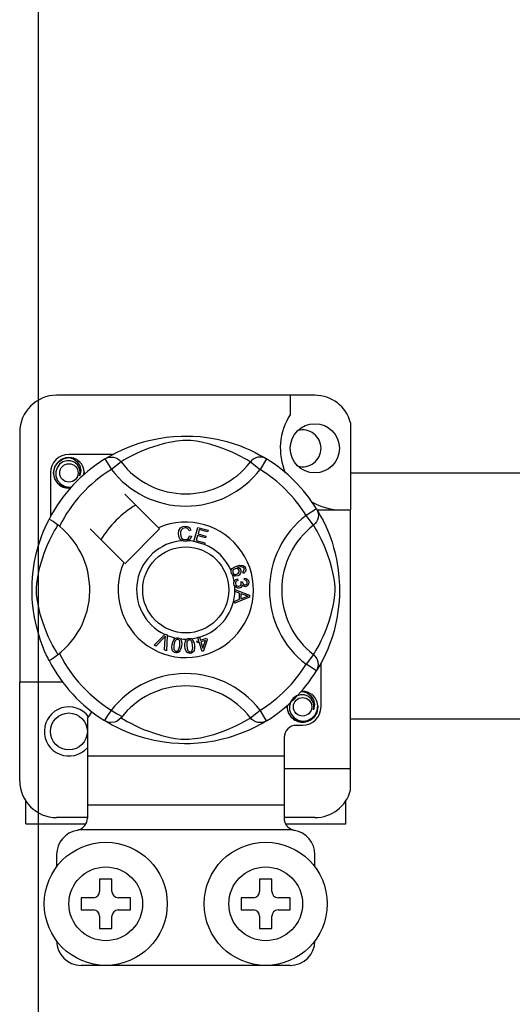
# Model space of a CAD drawing. Units: millimetres. Extents: x 355 to 1193, y -712 to -240.
# Drawn here: x 963 to 969, y -654 to -641 of the extents above; entities that cross this region are included whole.
import ezdxf

# ---------------------------------------------------------------- set-up
doc = ezdxf.new("R2010")
doc.units = ezdxf.units.MM

# ---------------------------------------------------------------- blocks, each defined once
blk = doc.blocks.new('ALZADO 10ISV')
for p, q in [((60.138, 56.017), (60.138, 40.796)), ((63.742, 49.175), (60.38, 49.175)), ((63.422, 49.175), (63.422, 48.922)), ((64.207, 48.818), (64.207, 47.685)), ((59.899, 48.695), (59.899, 45.443)), ((61.325, 48.505), (61.442, 48.547)), ((61.442, 48.547), (61.509, 48.568)), ((61.509, 48.568), (61.582, 48.587)), ((61.582, 48.587), (61.687, 48.61)), ((61.687, 48.61), (61.804, 48.629)), ((61.78, 48.546), (61.697, 48.522)), ((61.872, 48.567), (61.78, 48.546)), ((61.804, 48.629), (61.901, 48.639)), ((61.945, 48.579), (61.872, 48.567)), ((61.901, 48.639), (62.005, 48.645)), ((62.021, 48.586), (61.945, 48.579)), ((62.005, 48.645), (62.078, 48.645)), ((62.075, 48.587), (62.021, 48.586)), ((62.127, 48.585), (62.075, 48.587)), ((62.078, 48.645), (62.152, 48.643)), ((62.2, 48.576), (62.127, 48.585)), ((62.152, 48.643), (62.247, 48.637)), ((62.267, 48.563), (62.2, 48.576)), ((62.247, 48.637), (62.34, 48.626)), ((62.375, 48.537), (62.267, 48.563)), ((62.34, 48.626), (62.472, 48.603)), ((62.469, 48.509), (62.375, 48.537)), ((62.472, 48.603), (62.594, 48.573)), ((62.594, 48.573), (62.68, 48.547)), ((62.68, 48.547), (62.759, 48.52)), ((61.111, 48.405), (60.54, 48.405)), ((61.101, 48.4), (61.159, 48.431)), ((61.159, 48.431), (61.234, 48.467)), ((61.234, 48.467), (61.325, 48.505)), ((61.412, 48.413), (61.35, 48.382)), ((61.486, 48.446), (61.412, 48.413)), ((61.583, 48.485), (61.486, 48.446)), ((61.697, 48.522), (61.583, 48.485)), ((62.543, 48.483), (62.469, 48.509)), ((62.609, 48.457), (62.543, 48.483)), ((62.667, 48.433), (62.609, 48.457)), ((62.718, 48.409), (62.667, 48.433)), ((62.778, 48.379), (62.718, 48.409)), ((62.759, 48.52), (62.831, 48.491)), ((62.831, 48.491), (62.895, 48.464)), ((62.895, 48.464), (62.963, 48.431)), ((62.963, 48.431), (63.018, 48.402)), ((60.355, 48.242), (60.398, 48.306)), ((60.418, 48.278), (60.385, 48.233)), ((60.398, 48.306), (60.464, 48.35)), ((60.463, 48.309), (60.418, 48.278)), ((60.514, 48.324), (60.463, 48.309)), ((60.464, 48.35), (60.54, 48.365)), ((60.511, 48.359), (60.513, 48.361)), ((60.513, 48.361), (60.529, 48.364)), ((60.566, 48.321), (60.514, 48.324)), ((60.529, 48.364), (60.536, 48.365)), ((60.536, 48.365), (60.538, 48.365)), ((60.538, 48.365), (60.539, 48.365)), ((60.539, 48.365), (60.54, 48.365)), ((60.54, 48.365), (60.54, 48.365)), ((60.54, 48.365), (60.599, 48.347)), ((60.54, 48.365), (60.54, 48.365)), ((60.54, 48.365), (60.54, 48.365)), ((60.54, 48.365), (60.54, 48.365)), ((60.54, 48.365), (60.54, 48.365)), ((60.615, 48.302), (60.566, 48.321)), ((60.599, 48.347), (60.649, 48.309)), ((60.653, 48.268), (60.615, 48.302)), ((60.649, 48.309), (60.683, 48.258)), ((61.009, 48.346), (61.035, 48.359)), ((61.009, 48.346), (61.093, 48.21)), ((61.025, 48.356), (61.057, 48.376)), ((61.031, 48.361), (61.026, 48.358)), ((61.035, 48.359), (61.063, 48.368)), ((61.057, 48.376), (61.101, 48.4)), ((61.063, 48.368), (61.092, 48.37)), ((61.092, 48.37), (61.122, 48.368)), ((61.22, 48.308), (61.093, 48.21)), ((61.122, 48.368), (61.15, 48.36)), ((61.15, 48.36), (61.176, 48.347)), ((61.176, 48.347), (61.2, 48.329)), ((61.2, 48.329), (61.22, 48.308)), ((61.233, 48.316), (61.22, 48.308)), ((61.261, 48.333), (61.233, 48.316)), ((61.299, 48.355), (61.261, 48.333)), ((61.35, 48.382), (61.299, 48.355)), ((62.825, 48.354), (62.778, 48.379)), ((62.86, 48.333), (62.825, 48.354)), ((62.885, 48.318), (62.86, 48.333)), ((62.902, 48.308), (62.885, 48.318)), ((62.922, 48.329), (62.902, 48.308)), ((62.902, 48.308), (63.029, 48.21)), ((62.946, 48.347), (62.922, 48.329)), ((62.972, 48.36), (62.946, 48.347)), ((63.001, 48.368), (62.972, 48.36)), ((63.03, 48.37), (63.001, 48.368)), ((63.018, 48.402), (63.062, 48.377)), ((63.114, 48.346), (63.029, 48.21)), ((63.059, 48.368), (63.03, 48.37)), ((63.087, 48.359), (63.059, 48.368)), ((63.062, 48.377), (63.093, 48.359)), ((63.114, 48.346), (63.087, 48.359)), ((63.093, 48.359), (63.114, 48.346)), ((63.114, 48.346), (63.114, 48.346)), ((60.3, 48.165), (60.3, 47.595)), ((60.34, 48.165), (60.355, 48.242)), ((60.355, 48.088), (60.34, 48.165)), ((60.385, 48.233), (60.369, 48.18)), ((60.369, 48.18), (60.371, 48.122)), ((60.678, 48.225), (60.653, 48.268)), ((60.687, 48.177), (60.678, 48.225)), ((60.68, 48.128), (60.687, 48.177)), ((60.683, 48.258), (60.696, 48.197)), ((60.696, 48.197), (60.687, 48.145)), ((60.737, 48.184), (60.731, 48.225)), ((60.733, 48.141), (60.737, 48.184)), ((60.74, 48.165), (60.736, 48.144)), ((60.74, 48.165), (60.736, 48.144)), ((60.737, 48.18), (60.74, 48.165)), ((60.737, 48.18), (60.74, 48.165)), ((64.207, 48.166), (66.469, 48.166)), ((60.398, 48.024), (60.355, 48.088)), ((60.371, 48.122), (60.392, 48.068)), ((60.392, 48.068), (60.43, 48.024)), ((60.464, 47.98), (60.398, 48.024)), ((60.43, 48.024), (60.482, 47.992)), ((60.687, 48.145), (60.68, 48.128)), ((60.54, 47.965), (60.464, 47.98)), ((60.482, 47.992), (60.541, 47.98)), ((60.561, 47.969), (60.54, 47.965)), ((60.541, 47.98), (60.575, 47.984)), ((61.707, 47.45), (61.269, 47.889)), ((63.764, 47.696), (63.627, 47.612)), ((63.764, 47.696), (63.777, 47.67)), ((63.769, 47.685), (64.207, 47.685)), ((63.773, 47.68), (63.793, 47.648)), ((63.778, 47.674), (63.775, 47.679)), ((63.777, 47.67), (63.785, 47.642)), ((63.785, 47.642), (63.788, 47.613)), ((63.793, 47.648), (63.817, 47.604)), ((64.207, 44.322), (64.207, 47.685)), ((60.25, 47.495), (60.264, 47.526)), ((60.264, 47.526), (60.275, 47.548)), ((60.275, 47.548), (60.282, 47.562)), ((60.286, 47.561), (60.282, 47.562)), ((60.282, 47.562), (60.282, 47.562)), ((60.304, 47.551), (60.286, 47.561)), ((60.334, 47.532), (60.304, 47.551)), ((60.373, 47.504), (60.334, 47.532)), ((63.725, 47.485), (63.627, 47.612)), ((63.764, 47.529), (63.746, 47.505)), ((63.777, 47.555), (63.764, 47.529)), ((63.785, 47.583), (63.777, 47.555)), ((63.788, 47.613), (63.785, 47.583)), ((63.817, 47.604), (63.848, 47.546)), ((63.848, 47.546), (63.884, 47.471)), ((60.188, 47.35), (60.211, 47.407)), ((60.211, 47.407), (60.232, 47.456)), ((60.232, 47.456), (60.25, 47.495)), ((60.323, 47.355), (60.35, 47.406)), ((60.35, 47.406), (60.372, 47.444)), ((60.372, 47.444), (60.389, 47.472)), ((60.416, 47.471), (60.373, 47.504)), ((60.389, 47.472), (60.397, 47.485)), ((60.816, 47.436), (61.255, 46.998)), ((61.269, 46.984), (61.721, 47.436)), ((61.721, 47.436), (61.707, 47.45)), ((61.965, 47.373), (61.971, 47.414)), ((61.971, 47.414), (61.993, 47.449)), ((61.993, 47.398), (61.991, 47.373)), ((61.993, 47.449), (62.021, 47.466)), ((62.001, 47.421), (61.993, 47.398)), ((62.023, 47.443), (62.001, 47.421)), ((62.021, 47.466), (62.053, 47.472)), ((62.053, 47.451), (62.023, 47.443)), ((62.053, 47.472), (62.081, 47.469)), ((62.068, 47.449), (62.053, 47.451)), ((62.082, 47.443), (62.068, 47.449)), ((62.081, 47.469), (62.106, 47.456)), ((62.096, 47.43), (62.082, 47.443)), ((62.105, 47.412), (62.096, 47.43)), ((62.129, 47.419), (62.105, 47.412)), ((62.106, 47.456), (62.12, 47.439)), ((62.12, 47.439), (62.129, 47.419)), ((62.168, 47.275), (62.218, 47.456)), ((62.218, 47.456), (62.351, 47.419)), ((62.236, 47.428), (62.221, 47.372)), ((62.345, 47.398), (62.236, 47.428)), ((62.351, 47.419), (62.345, 47.398)), ((63.746, 47.505), (63.725, 47.485)), ((63.733, 47.472), (63.725, 47.485)), ((63.75, 47.444), (63.733, 47.472)), ((63.772, 47.406), (63.75, 47.444)), ((63.799, 47.355), (63.772, 47.406)), ((63.884, 47.471), (63.922, 47.38)), ((63.922, 47.38), (63.944, 47.324)), ((60.141, 47.21), (60.165, 47.284)), ((60.165, 47.284), (60.188, 47.35)), ((60.259, 47.22), (60.292, 47.293)), ((60.292, 47.293), (60.323, 47.355)), ((61.975, 47.326), (61.965, 47.373)), ((61.99, 47.301), (61.975, 47.326)), ((62.014, 47.283), (61.99, 47.301)), ((61.991, 47.373), (61.996, 47.342)), ((61.996, 47.342), (62.01, 47.314)), ((62.01, 47.314), (62.031, 47.301)), ((62.032, 47.277), (62.014, 47.283)), ((62.031, 47.301), (62.055, 47.297)), ((62.058, 47.275), (62.032, 47.277)), ((62.055, 47.297), (62.077, 47.301)), ((62.074, 47.277), (62.058, 47.275)), ((62.094, 47.284), (62.074, 47.277)), ((62.077, 47.301), (62.095, 47.315)), ((62.118, 47.304), (62.094, 47.284)), ((62.095, 47.315), (62.11, 47.347)), ((62.11, 47.347), (62.135, 47.341)), ((62.135, 47.341), (62.118, 47.304)), ((62.167, 47.273), (62.168, 47.275)), ((62.304, 47.235), (62.167, 47.273)), ((62.215, 47.35), (62.197, 47.288)), ((62.197, 47.288), (62.31, 47.256)), ((62.316, 47.322), (62.215, 47.35)), ((62.221, 47.372), (62.322, 47.343)), ((62.31, 47.256), (62.304, 47.236)), ((62.322, 47.343), (62.316, 47.322)), ((63.83, 47.293), (63.799, 47.355)), ((63.863, 47.22), (63.83, 47.293)), ((63.944, 47.324), (63.965, 47.263)), ((63.965, 47.263), (63.985, 47.196)), ((60.094, 47.014), (60.119, 47.128)), ((60.119, 47.128), (60.141, 47.21)), ((60.183, 47.009), (60.22, 47.122)), ((60.22, 47.122), (60.259, 47.22)), ((62.304, 47.236), (62.304, 47.235)), ((63.902, 47.122), (63.863, 47.22)), ((63.94, 47.009), (63.902, 47.122)), ((63.985, 47.196), (64.004, 47.123)), ((64.004, 47.123), (64.027, 47.018)), ((60.083, 46.952), (60.094, 47.014)), ((60.159, 46.925), (60.183, 47.009)), ((63.963, 46.925), (63.94, 47.009)), ((64.027, 47.018), (64.046, 46.901)), ((60.067, 46.811), (60.074, 46.887)), ((60.074, 46.887), (60.083, 46.952)), ((60.138, 46.833), (60.159, 46.925)), ((62.652, 46.89), (62.653, 46.892)), ((62.652, 46.877), (62.652, 46.89)), ((62.656, 46.86), (62.652, 46.877)), ((62.653, 46.892), (62.657, 46.907)), ((62.657, 46.907), (62.666, 46.921)), ((62.666, 46.921), (62.691, 46.94)), ((62.676, 46.896), (62.672, 46.882)), ((62.672, 46.882), (62.674, 46.867)), ((62.674, 46.867), (62.684, 46.853)), ((62.687, 46.91), (62.676, 46.896)), ((62.703, 46.919), (62.687, 46.91)), ((62.691, 46.94), (62.72, 46.954)), ((62.717, 46.922), (62.703, 46.919)), ((62.73, 46.921), (62.717, 46.922)), ((62.72, 46.954), (62.765, 46.965)), ((62.745, 46.912), (62.73, 46.921)), ((62.768, 46.943), (62.736, 46.935)), ((62.736, 46.935), (62.751, 46.93)), ((62.743, 46.857), (62.754, 46.871)), ((62.755, 46.898), (62.745, 46.912)), ((62.751, 46.93), (62.763, 46.921)), ((62.754, 46.871), (62.757, 46.884)), ((62.757, 46.884), (62.755, 46.898)), ((62.763, 46.921), (62.776, 46.901)), ((62.765, 46.965), (62.802, 46.962)), ((62.788, 46.943), (62.768, 46.943)), ((62.779, 46.875), (62.77, 46.851)), ((62.776, 46.901), (62.779, 46.875)), ((62.808, 46.936), (62.788, 46.943)), ((62.802, 46.962), (62.827, 46.946)), ((62.803, 46.879), (62.813, 46.887)), ((62.813, 46.858), (62.803, 46.879)), ((62.815, 46.93), (62.808, 46.936)), ((62.813, 46.887), (62.819, 46.894)), ((62.827, 46.868), (62.813, 46.858)), ((62.82, 46.92), (62.815, 46.93)), ((62.819, 46.894), (62.822, 46.908)), ((62.822, 46.908), (62.82, 46.92)), ((62.827, 46.946), (62.839, 46.925)), ((62.838, 46.882), (62.827, 46.868)), ((62.843, 46.903), (62.838, 46.882)), ((62.839, 46.925), (62.843, 46.903)), ((63.984, 46.833), (63.963, 46.925)), ((64.046, 46.901), (64.056, 46.804)), ((60.062, 46.733), (60.067, 46.811)), ((60.119, 46.684), (60.126, 46.76)), ((60.126, 46.76), (60.138, 46.833)), ((62.663, 46.847), (62.656, 46.86)), ((62.672, 46.836), (62.663, 46.847)), ((62.685, 46.828), (62.672, 46.836)), ((62.684, 46.853), (62.7, 46.846)), ((62.699, 46.823), (62.685, 46.828)), ((62.689, 46.74), (62.692, 46.754)), ((62.689, 46.723), (62.689, 46.74)), ((62.692, 46.754), (62.7, 46.768)), ((62.737, 46.827), (62.699, 46.823)), ((62.7, 46.846), (62.714, 46.845)), ((62.7, 46.768), (62.712, 46.779)), ((62.709, 46.738), (62.708, 46.725)), ((62.714, 46.749), (62.709, 46.738)), ((62.712, 46.779), (62.735, 46.789)), ((62.714, 46.845), (62.728, 46.849)), ((62.726, 46.76), (62.714, 46.749)), ((62.741, 46.766), (62.726, 46.76)), ((62.728, 46.849), (62.743, 46.857)), ((62.735, 46.789), (62.741, 46.766)), ((62.756, 46.836), (62.737, 46.827)), ((62.77, 46.851), (62.756, 46.836)), ((62.78, 46.748), (62.8, 46.748)), ((62.782, 46.741), (62.78, 46.748)), ((62.784, 46.732), (62.782, 46.741)), ((62.8, 46.748), (62.8, 46.746)), ((62.8, 46.746), (62.801, 46.744)), ((62.801, 46.744), (62.805, 46.729)), ((62.824, 46.774), (62.826, 46.797)), ((62.847, 46.768), (62.824, 46.774)), ((62.826, 46.797), (62.848, 46.792)), ((62.858, 46.758), (62.847, 46.768)), ((62.848, 46.792), (62.867, 46.779)), ((62.862, 46.744), (62.858, 46.758)), ((62.862, 46.733), (62.862, 46.744)), ((62.867, 46.779), (62.877, 46.764)), ((62.877, 46.764), (62.881, 46.746)), ((62.881, 46.746), (62.88, 46.723)), ((63.996, 46.76), (63.984, 46.833)), ((64.004, 46.684), (63.996, 46.76)), ((64.056, 46.804), (64.062, 46.7)), ((60.06, 46.665), (60.062, 46.733)), ((60.06, 46.599), (60.06, 46.665)), ((60.118, 46.63), (60.119, 46.684)), ((60.12, 46.578), (60.118, 46.63)), ((62.693, 46.706), (62.689, 46.723)), ((62.7, 46.692), (62.693, 46.706)), ((62.721, 46.673), (62.7, 46.692)), ((62.702, 46.648), (62.892, 46.576)), ((62.702, 46.642), (62.702, 46.648)), ((62.702, 46.648), (62.702, 46.648)), ((62.702, 46.622), (62.702, 46.642)), ((62.759, 46.601), (62.702, 46.622)), ((62.708, 46.725), (62.713, 46.709)), ((62.713, 46.709), (62.726, 46.696)), ((62.737, 46.667), (62.721, 46.673)), ((62.726, 46.696), (62.738, 46.691)), ((62.755, 46.666), (62.737, 46.667)), ((62.738, 46.691), (62.752, 46.691)), ((62.752, 46.691), (62.767, 46.696)), ((62.769, 46.669), (62.755, 46.666)), ((62.767, 46.696), (62.779, 46.707)), ((62.781, 46.676), (62.769, 46.669)), ((62.779, 46.707), (62.784, 46.719)), ((62.793, 46.69), (62.781, 46.676)), ((62.784, 46.719), (62.784, 46.732)), ((62.798, 46.707), (62.793, 46.69)), ((62.812, 46.691), (62.798, 46.707)), ((62.805, 46.729), (62.814, 46.716)), ((62.825, 46.686), (62.812, 46.691)), ((62.814, 46.716), (62.824, 46.71)), ((62.824, 46.71), (62.837, 46.709)), ((62.839, 46.685), (62.825, 46.686)), ((62.837, 46.709), (62.849, 46.714)), ((62.856, 46.691), (62.839, 46.685)), ((62.849, 46.714), (62.859, 46.723)), ((62.87, 46.703), (62.856, 46.691)), ((62.859, 46.723), (62.862, 46.733)), ((62.88, 46.723), (62.87, 46.703)), ((64.002, 46.578), (64.005, 46.63)), ((64.005, 46.63), (64.004, 46.684)), ((64.063, 46.627), (64.061, 46.553)), ((64.062, 46.7), (64.063, 46.627)), ((60.063, 46.533), (60.06, 46.599)), ((60.067, 46.471), (60.063, 46.533)), ((60.129, 46.505), (60.12, 46.578)), ((60.142, 46.438), (60.129, 46.505)), ((62.892, 46.548), (62.702, 46.47)), ((62.702, 46.499), (62.76, 46.521)), ((62.702, 46.47), (62.702, 46.499)), ((62.76, 46.521), (62.759, 46.601)), ((62.78, 46.593), (62.78, 46.529)), ((62.836, 46.573), (62.78, 46.593)), ((62.78, 46.529), (62.833, 46.549)), ((62.833, 46.549), (62.855, 46.557)), ((62.852, 46.567), (62.836, 46.573)), ((62.872, 46.562), (62.852, 46.567)), ((62.855, 46.557), (62.872, 46.562)), ((62.892, 46.576), (62.892, 46.548)), ((63.98, 46.438), (63.993, 46.505)), ((63.993, 46.505), (64.002, 46.578)), ((64.061, 46.553), (64.054, 46.458)), ((60.078, 46.372), (60.067, 46.471)), ((60.092, 46.284), (60.078, 46.372)), ((60.168, 46.33), (60.142, 46.438)), ((63.954, 46.33), (63.98, 46.438)), ((64.043, 46.365), (64.032, 46.297)), ((64.054, 46.458), (64.043, 46.365)), ((60.116, 46.172), (60.092, 46.284)), ((60.196, 46.236), (60.168, 46.33)), ((60.222, 46.162), (60.196, 46.236)), ((63.9, 46.162), (63.926, 46.236)), ((63.926, 46.236), (63.954, 46.33)), ((64.02, 46.233), (63.991, 46.111)), ((64.032, 46.297), (64.02, 46.233)), ((60.142, 46.075), (60.116, 46.172)), ((60.248, 46.096), (60.222, 46.162)), ((63.875, 46.096), (63.9, 46.162)), ((63.991, 46.111), (63.965, 46.025)), ((60.171, 45.985), (60.142, 46.075)), ((60.199, 45.909), (60.171, 45.985)), ((60.272, 46.038), (60.248, 46.096)), ((60.296, 45.987), (60.272, 46.038)), ((60.326, 45.927), (60.296, 45.987)), ((61.65, 45.924), (61.79, 46.064)), ((61.776, 46.019), (61.673, 45.913)), ((61.786, 46.03), (61.776, 46.019)), ((61.784, 45.864), (61.795, 46.011)), ((61.798, 46.044), (61.786, 46.03)), ((61.79, 46.064), (61.795, 46.068)), ((61.795, 46.068), (61.818, 46.058)), ((61.795, 46.011), (61.796, 46.029)), ((61.796, 46.029), (61.798, 46.044)), ((61.818, 46.051), (61.809, 45.853)), ((61.818, 46.058), (61.818, 46.051)), ((61.891, 45.965), (61.905, 45.994)), ((61.905, 45.994), (61.915, 46.006)), ((61.92, 45.976), (61.908, 45.929)), ((61.915, 46.006), (61.929, 46.016)), ((61.935, 45.994), (61.92, 45.976)), ((61.929, 46.016), (61.931, 46.017)), ((61.931, 46.017), (61.944, 46.02)), ((61.946, 46), (61.935, 45.994)), ((61.944, 46.02), (61.958, 46.019)), ((61.958, 46), (61.946, 46)), ((61.958, 46.019), (61.961, 46.019)), ((61.969, 45.996), (61.958, 46)), ((61.961, 46.019), (61.973, 46.016)), ((61.978, 45.987), (61.969, 45.996)), ((61.973, 46.016), (61.984, 46.011)), ((61.983, 45.977), (61.978, 45.987)), ((61.986, 45.965), (61.983, 45.977)), ((61.984, 46.011), (61.988, 46.008)), ((61.988, 46.008), (61.996, 46)), ((61.996, 46), (62, 45.992)), ((62, 45.992), (62.01, 45.948)), ((62.051, 45.944), (62.058, 45.976)), ((62.058, 45.976), (62.065, 45.99)), ((62.065, 45.99), (62.076, 46.002)), ((62.076, 46.002), (62.079, 46.004)), ((62.08, 45.973), (62.077, 45.961)), ((62.079, 46.004), (62.09, 46.01)), ((62.087, 45.983), (62.08, 45.973)), ((62.096, 45.99), (62.087, 45.983)), ((62.09, 46.01), (62.104, 46.012)), ((62.108, 45.993), (62.096, 45.99)), ((62.104, 46.012), (62.107, 46.013)), ((62.107, 46.013), (62.119, 46.012)), ((62.12, 45.992), (62.108, 45.993)), ((62.119, 46.012), (62.131, 46.01)), ((62.13, 45.986), (62.12, 45.992)), ((62.138, 45.977), (62.13, 45.986)), ((62.131, 46.01), (62.135, 46.008)), ((62.135, 46.008), (62.145, 46.002)), ((62.143, 45.966), (62.138, 45.977)), ((62.145, 46.002), (62.151, 45.996)), ((62.151, 45.996), (62.17, 45.955)), ((62.205, 45.975), (62.23, 45.982)), ((62.212, 45.954), (62.205, 45.975)), ((62.216, 46.026), (62.239, 46.033)), ((62.217, 46.023), (62.216, 46.026)), ((62.23, 45.982), (62.217, 46.023)), ((62.239, 46.033), (62.24, 46.029)), ((62.24, 46.029), (62.252, 45.989)), ((62.252, 45.989), (62.331, 46.014)), ((62.316, 45.987), (62.259, 45.969)), ((62.259, 45.969), (62.284, 45.887)), ((62.284, 45.887), (62.316, 45.987)), ((62.338, 45.993), (62.291, 45.85)), ((62.331, 46.014), (62.338, 45.993)), ((63.796, 45.927), (63.826, 45.987)), ((63.826, 45.987), (63.85, 46.038)), ((63.85, 46.038), (63.875, 46.096)), ((63.965, 46.025), (63.937, 45.946)), ((60.224, 45.849), (60.199, 45.909)), ((60.246, 45.8), (60.224, 45.849)), ((60.351, 45.88), (60.326, 45.927)), ((60.372, 45.845), (60.351, 45.88)), ((60.387, 45.82), (60.372, 45.845)), ((61.673, 45.913), (61.65, 45.924)), ((61.809, 45.853), (61.784, 45.864)), ((61.88, 45.9), (61.884, 45.933)), ((61.884, 45.868), (61.88, 45.9)), ((61.884, 45.933), (61.891, 45.965)), ((61.89, 45.853), (61.884, 45.868)), ((61.9, 45.84), (61.89, 45.853)), ((61.908, 45.929), (61.904, 45.88)), ((61.904, 45.88), (61.907, 45.869)), ((61.907, 45.869), (61.913, 45.858)), ((61.913, 45.858), (61.922, 45.85)), ((61.922, 45.85), (61.933, 45.845)), ((61.933, 45.845), (61.941, 45.845)), ((61.941, 45.845), (61.95, 45.847)), ((61.95, 45.847), (61.961, 45.855)), ((61.961, 45.855), (61.977, 45.888)), ((61.986, 45.851), (61.975, 45.839)), ((61.977, 45.888), (61.983, 45.917)), ((61.983, 45.917), (61.986, 45.965)), ((61.999, 45.881), (61.986, 45.851)), ((62.007, 45.913), (61.999, 45.881)), ((62.01, 45.948), (62.007, 45.913)), ((62.051, 45.911), (62.051, 45.944)), ((62.055, 45.879), (62.051, 45.911)), ((62.067, 45.848), (62.055, 45.879)), ((62.076, 45.835), (62.067, 45.848)), ((62.077, 45.961), (62.075, 45.913)), ((62.075, 45.913), (62.083, 45.865)), ((62.083, 45.865), (62.089, 45.854)), ((62.089, 45.854), (62.097, 45.845)), ((62.097, 45.845), (62.107, 45.839)), ((62.119, 45.838), (62.135, 45.843)), ((62.135, 45.843), (62.144, 45.853)), ((62.151, 45.918), (62.143, 45.966)), ((62.144, 45.853), (62.152, 45.889)), ((62.152, 45.889), (62.151, 45.918)), ((62.169, 45.855), (62.162, 45.841)), ((62.176, 45.887), (62.169, 45.855)), ((62.17, 45.955), (62.175, 45.92)), ((62.175, 45.92), (62.176, 45.887)), ((62.236, 45.962), (62.212, 45.954)), ((62.273, 45.844), (62.236, 45.962)), ((62.291, 45.85), (62.273, 45.844)), ((63.736, 45.82), (63.75, 45.845)), ((63.75, 45.845), (63.771, 45.88)), ((63.771, 45.88), (63.796, 45.927)), ((63.909, 45.874), (63.881, 45.81)), ((63.937, 45.946), (63.909, 45.874)), ((60.264, 45.763), (60.246, 45.8)), ((60.276, 45.738), (60.264, 45.763)), ((60.283, 45.726), (60.276, 45.738)), ((60.283, 45.726), (60.283, 45.726)), ((60.397, 45.803), (60.387, 45.82)), ((61.914, 45.831), (61.9, 45.84)), ((61.93, 45.826), (61.914, 45.831)), ((61.946, 45.826), (61.93, 45.826)), ((61.962, 45.83), (61.946, 45.826)), ((61.975, 45.839), (61.962, 45.83)), ((62.089, 45.825), (62.076, 45.835)), ((62.104, 45.819), (62.089, 45.825)), ((62.12, 45.818), (62.104, 45.819)), ((62.107, 45.839), (62.119, 45.838)), ((62.136, 45.821), (62.12, 45.818)), ((62.151, 45.829), (62.136, 45.821)), ((62.162, 45.841), (62.151, 45.829)), ((63.725, 45.803), (63.627, 45.676)), ((63.725, 45.803), (63.736, 45.82)), ((63.746, 45.783), (63.725, 45.803)), ((63.764, 45.759), (63.746, 45.783)), ((63.777, 45.733), (63.764, 45.759)), ((63.785, 45.704), (63.777, 45.733)), ((63.848, 45.742), (63.819, 45.687)), ((63.881, 45.81), (63.848, 45.742)), ((63.764, 45.591), (63.627, 45.676)), ((63.764, 45.591), (63.777, 45.618)), ((63.767, 45.598), (63.764, 45.591)), ((63.776, 45.612), (63.768, 45.599)), ((63.794, 45.643), (63.776, 45.612)), ((63.777, 45.618), (63.785, 45.646)), ((63.788, 45.675), (63.785, 45.704)), ((63.785, 45.646), (63.788, 45.675)), ((63.819, 45.687), (63.794, 45.643)), ((63.822, 45.123), (63.822, 45.693)), ((59.899, 44.162), (59.899, 45.443)), ((60.46, 45.443), (59.899, 45.443)), ((63.46, 45.235), (63.428, 45.191)), ((63.505, 45.267), (63.46, 45.235)), ((63.557, 45.281), (63.505, 45.267)), ((63.553, 45.317), (63.556, 45.318)), ((63.556, 45.318), (63.571, 45.321)), ((63.609, 45.279), (63.557, 45.281)), ((63.561, 45.319), (63.582, 45.323)), ((63.571, 45.321), (63.579, 45.323)), ((63.579, 45.323), (63.581, 45.323)), ((63.581, 45.323), (63.582, 45.323)), ((63.582, 45.323), (63.642, 45.304)), ((63.582, 45.323), (63.582, 45.323)), ((63.582, 45.323), (63.582, 45.323)), ((63.582, 45.323), (63.582, 45.323)), ((63.582, 45.323), (63.582, 45.323)), ((63.582, 45.323), (63.582, 45.323)), ((63.582, 45.323), (63.582, 45.323)), ((63.657, 45.259), (63.609, 45.279)), ((63.642, 45.304), (63.691, 45.267)), ((63.695, 45.225), (63.657, 45.259)), ((63.691, 45.267), (63.725, 45.215)), ((63.72, 45.183), (63.695, 45.225)), ((63.725, 45.215), (63.738, 45.154)), ((62.902, 44.98), (63.029, 45.078)), ((63.114, 44.941), (63.029, 45.078)), ((63.382, 45.123), (63.386, 45.144)), ((63.382, 45.123), (63.386, 45.144)), ((63.398, 45.045), (63.382, 45.123)), ((63.398, 45.045), (63.382, 45.123)), ((63.428, 45.191), (63.411, 45.137)), ((63.411, 45.137), (63.413, 45.08)), ((63.413, 45.08), (63.434, 45.026)), ((63.729, 45.134), (63.72, 45.183)), ((63.722, 45.086), (63.729, 45.134)), ((63.729, 45.102), (63.722, 45.086)), ((63.738, 45.154), (63.729, 45.102)), ((63.745, 45.019), (63.772, 45.076)), ((63.782, 45.123), (63.767, 45.045)), ((63.782, 45.123), (63.767, 45.045)), ((63.772, 45.076), (63.78, 45.142)), ((63.78, 45.142), (63.773, 45.183)), ((63.779, 45.138), (63.782, 45.123)), ((63.779, 45.138), (63.782, 45.123)), ((60.78, 44.977), (60.78, 44.482)), ((61.196, 44.957), (61.169, 44.938)), ((61.219, 44.98), (61.196, 44.957)), ((61.22, 44.98), (61.219, 44.98)), ((61.22, 44.98), (61.237, 44.969)), ((61.237, 44.969), (61.262, 44.955)), ((61.262, 44.955), (61.297, 44.934)), ((62.823, 44.933), (62.861, 44.955)), ((62.861, 44.955), (62.889, 44.972)), ((62.889, 44.972), (62.902, 44.98)), ((62.922, 44.959), (62.902, 44.98)), ((62.946, 44.941), (62.922, 44.959)), ((63.44, 44.982), (63.398, 45.045)), ((63.44, 44.982), (63.398, 45.045)), ((63.434, 45.026), (63.472, 44.981)), ((63.506, 44.938), (63.44, 44.982)), ((63.506, 44.938), (63.44, 44.982)), ((63.472, 44.981), (63.524, 44.95)), ((63.524, 44.95), (63.583, 44.938)), ((63.583, 44.938), (63.644, 44.945)), ((63.644, 44.945), (63.701, 44.974)), ((63.724, 44.982), (63.658, 44.938)), ((63.724, 44.982), (63.658, 44.938)), ((63.701, 44.974), (63.745, 45.019)), ((63.767, 45.045), (63.724, 44.982)), ((63.767, 45.045), (63.724, 44.982)), ((66.469, 44.962), (64.207, 44.962)), ((61.008, 44.942), (61.004, 44.944)), ((61.047, 44.924), (61.008, 44.942)), ((61.029, 44.929), (61.01, 44.94)), ((61.06, 44.911), (61.029, 44.929)), ((61.085, 44.918), (61.047, 44.924)), ((61.104, 44.886), (61.06, 44.911)), ((61.136, 44.925), (61.085, 44.918)), ((61.159, 44.857), (61.104, 44.886)), ((61.169, 44.938), (61.136, 44.925)), ((61.227, 44.824), (61.159, 44.857)), ((61.291, 44.796), (61.227, 44.824)), ((61.297, 44.934), (61.345, 44.909)), ((61.345, 44.909), (61.404, 44.879)), ((61.404, 44.879), (61.455, 44.855)), ((61.455, 44.855), (61.513, 44.83)), ((61.513, 44.83), (61.579, 44.805)), ((62.539, 44.803), (62.637, 44.842)), ((62.637, 44.842), (62.711, 44.875)), ((62.711, 44.875), (62.772, 44.906)), ((62.772, 44.906), (62.823, 44.933)), ((62.888, 44.821), (62.797, 44.783)), ((62.963, 44.857), (62.888, 44.821)), ((62.972, 44.928), (62.946, 44.941)), ((63.021, 44.888), (62.963, 44.857)), ((63.001, 44.92), (62.972, 44.928)), ((63.03, 44.918), (63.001, 44.92)), ((63.065, 44.912), (63.021, 44.888)), ((63.059, 44.92), (63.03, 44.918)), ((63.087, 44.928), (63.059, 44.92)), ((63.098, 44.932), (63.065, 44.912)), ((63.114, 44.941), (63.087, 44.928)), ((63.114, 44.941), (63.098, 44.932)), ((63.502, 44.883), (63.582, 44.883)), ((63.582, 44.923), (63.506, 44.938)), ((63.582, 44.923), (63.506, 44.938)), ((63.658, 44.938), (63.582, 44.923)), ((63.658, 44.938), (63.582, 44.923)), ((61.363, 44.768), (61.291, 44.796)), ((61.442, 44.741), (61.363, 44.768)), ((61.529, 44.715), (61.442, 44.741)), ((61.65, 44.685), (61.529, 44.715)), ((61.579, 44.805), (61.654, 44.779)), ((61.654, 44.779), (61.748, 44.751)), ((61.748, 44.751), (61.855, 44.725)), ((61.855, 44.725), (61.922, 44.712)), ((61.922, 44.712), (61.995, 44.703)), ((61.995, 44.703), (62.047, 44.701)), ((62.047, 44.701), (62.101, 44.701)), ((62.101, 44.701), (62.177, 44.709)), ((62.177, 44.709), (62.251, 44.721)), ((62.251, 44.721), (62.342, 44.742)), ((62.342, 44.742), (62.426, 44.765)), ((62.426, 44.765), (62.539, 44.803)), ((62.541, 44.701), (62.436, 44.678)), ((62.613, 44.72), (62.541, 44.701)), ((62.68, 44.741), (62.613, 44.72)), ((62.797, 44.783), (62.68, 44.741)), ((63.342, 44.722), (63.342, 44.482)), ((61.782, 44.662), (61.65, 44.685)), ((61.875, 44.651), (61.782, 44.662)), ((61.97, 44.644), (61.875, 44.651)), ((62.044, 44.642), (61.97, 44.644)), ((62.117, 44.643), (62.044, 44.642)), ((62.221, 44.649), (62.117, 44.643)), ((62.318, 44.659), (62.221, 44.649)), ((62.436, 44.678), (62.318, 44.659)), ((63.342, 44.482), (60.78, 44.482)), ((60.78, 44.482), (60.78, 43.842)), ((63.342, 44.482), (63.342, 43.842)), ((63.342, 44.322), (64.207, 44.322)), ((64.207, 44.039), (64.207, 44.322)), ((59.98, 43.602), (59.98, 43.896)), ((63.342, 43.842), (60.78, 43.842)), ((60.78, 43.842), (60.78, 43.675)), ((63.342, 43.842), (63.342, 43.675)), ((64.143, 43.602), (64.143, 43.896)), ((60.78, 43.682), (60.38, 43.682)), ((63.742, 43.682), (63.342, 43.682)), ((59.98, 43.602), (60.76, 43.602)), ((63.362, 43.602), (64.143, 43.602)), ((63.456, 43.522), (60.666, 43.522)), ((60.38, 43.201), (60.38, 43.041)), ((63.742, 43.041), (63.742, 43.201)), ((61.1, 42.881), (60.94, 42.881)), ((60.94, 42.881), (60.94, 42.721)), ((61.1, 42.721), (61.1, 42.881)), ((63.022, 42.881), (63.022, 42.721)), ((63.182, 42.881), (63.022, 42.881)), ((63.182, 42.721), (63.182, 42.881)), ((60.86, 42.641), (60.7, 42.641)), ((60.7, 42.641), (60.7, 42.481)), ((61.341, 42.641), (61.18, 42.641)), ((61.341, 42.481), (61.341, 42.641)), ((62.782, 42.641), (62.782, 42.481)), ((62.942, 42.641), (62.782, 42.641)), ((63.422, 42.641), (63.262, 42.641)), ((63.422, 42.481), (63.422, 42.641)), ((60.7, 42.481), (60.86, 42.481)), ((60.94, 42.401), (60.94, 42.241)), ((61.1, 42.241), (61.1, 42.401)), ((61.18, 42.481), (61.341, 42.481)), ((62.782, 42.481), (62.942, 42.481)), ((63.022, 42.401), (63.022, 42.241)), ((63.182, 42.241), (63.182, 42.401)), ((63.262, 42.481), (63.422, 42.481)), ((60.94, 42.241), (61.1, 42.241)), ((63.022, 42.241), (63.182, 42.241)), ((63.422, 41.76), (60.7, 41.76))]:
    blk.add_line(p, q)
for centre, radius in [((63.742, 48.485), 0.32), ((60.54, 48.165), 0.12), ((62.061, 46.644), 0.56), ((63.582, 45.123), 0.12), ((60.54, 44.803), 0.24), ((61.02, 42.561), 0.801), ((63.102, 42.561), 0.801), ((61.02, 42.561), 0.48), ((63.102, 42.561), 0.48)]:
    blk.add_circle(centre, radius)
for centre, radius, start, end in [((60.38, 48.695), 0.48, 90, 180), ((63.742, 48.695), 0.48, 14.8351, 90), ((64.093, 48.485), 0.801, 146.9315, 203.299), ((63.582, 48.485), 0.24, 0, 104.4775), ((60.54, 48.165), 0.24, 90, 180), ((63.582, 48.485), 0.24, 255.5225, 0), ((62.061, 46.644), 2.002, 121.7232, 152.7025), ((60.54, 48.165), 0.2, 90.0297, 270), ((60.54, 48.165), 0.2, 17.4576, 90), ((62.061, 48.954), 1.061, 217.5276, 322.4724), ((62.061, 46.644), 2.002, 31.7232, 58.2768), ((62.061, 46.644), 1.841, 121.7232, 153.3133), ((60.54, 48.165), 0.2, 354.7794, 5.1778), ((62.061, 48.954), 1.221, 217.5276, 322.4724), ((62.061, 46.644), 1.841, 31.7232, 58.2768), ((60.54, 48.165), 0.2, 270, 275.2206), ((64.093, 48.485), 0.801, 241.0679, 270), ((62.061, 46.644), 1.281, 120.5225, 149.4775), ((62.061, 46.644), 0.881, 156.3237, 113.6763), ((64.371, 46.644), 1.221, 127.5276, 232.4724), ((59.751, 46.644), 1.061, 300.0644, 51.2075), ((64.371, 46.644), 1.061, 127.5276, 232.4724), ((62.061, 46.644), 0.64, 94.2122, 244.9593), ((62.061, 46.644), 0.64, 80.4291, 87.0973), ((62.061, 46.644), 0.64, 22.625, 67.6942), ((62.061, 46.644), 0.64, 9.8676, 17.4632), ((62.061, 46.644), 0.64, 286.2175, 359.8179), ((62.061, 46.644), 0.64, 0.347, 4.2789), ((62.061, 46.644), 0.64, 247.6893, 258.3215), ((62.061, 46.644), 0.64, 263.4268, 271.5552), ((62.061, 46.644), 0.64, 276.6653, 284.1282), ((62.061, 46.644), 2.002, 207.3094, 238.1133), ((62.061, 46.644), 1.841, 206.6867, 243.3177), ((62.061, 46.644), 1.841, 301.7232, 328.2768), ((62.061, 46.644), 2.002, 301.7232, 328.2768), ((62.061, 44.334), 1.221, 37.5276, 149.9966), ((62.061, 44.334), 1.061, 37.5276, 142.4724), ((63.582, 45.123), 0.2, 90.0297, 95.2206), ((63.582, 45.123), 0.2, 17.4576, 90), ((60.54, 44.803), 0.32, 36.7941, 318.5904), ((63.582, 45.123), 0.2, 174.7794, 270), ((63.582, 45.123), 0.2, 270, 5.1778), ((63.582, 45.123), 0.24, 270, 0), ((60.556, 45.206), 0.32, 314.4074, 332.4849), ((63.502, 44.722), 0.16, 90, 180), ((60.38, 44.162), 0.48, 180, 270), ((63.742, 44.162), 0.48, 270, 345.1649), ((60.62, 43.675), 0.16, 286.6566, 0), ((63.502, 43.675), 0.16, 180, 253.3434), ((60.7, 43.201), 0.32, 99.5941, 180), ((60.62, 43.675), 0.16, 279.5941, 286.6566), ((63.502, 43.675), 0.16, 253.3434, 260.4059), ((63.422, 43.201), 0.32, 0, 80.4059), ((60.86, 42.721), 0.0801, 270, 0), ((61.18, 42.721), 0.0801, 180, 270), ((62.942, 42.721), 0.0801, 270, 0), ((63.262, 42.721), 0.0801, 180, 270), ((60.86, 42.401), 0.0801, 0, 90), ((61.18, 42.401), 0.0801, 90, 180), ((62.942, 42.401), 0.0801, 0, 90), ((63.262, 42.401), 0.0801, 90, 180), ((60.7, 42.08), 0.32, 180, 270), ((63.422, 42.08), 0.32, 270, 0)]:
    blk.add_arc(centre, radius, start, end)

msp = doc.modelspace()

# ---------------------------------------------------------------- block references
at = {"color": 7}
msp.add_blockref('ALZADO 10ISV', (902.865, -695.516), dxfattribs=at)

doc.saveas('drawing.dxf')
